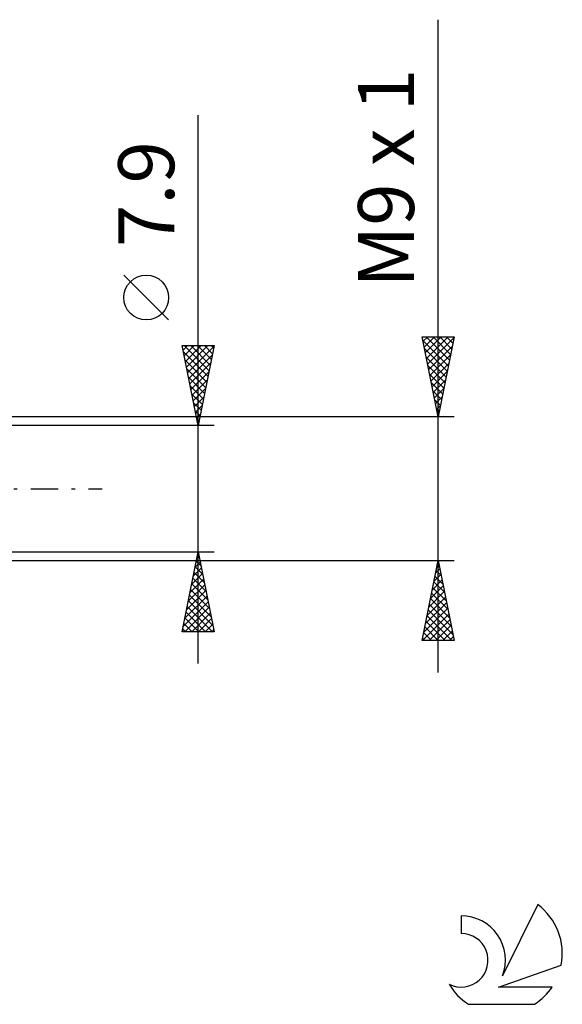
# Model space of a CAD drawing. Units: millimetres. Extents: x -27 to 125, y -32 to 40.
# Drawn here: x 91 to 125, y -32 to 29 of the extents above; entities that cross this region are included whole.
import ezdxf
from ezdxf.enums import TextEntityAlignment as Align

# ---------------------------------------------------------------- set-up
doc = ezdxf.new("R2010")
doc.units = ezdxf.units.MM
doc.header["$LTSCALE"] = 4.25
doc.linetypes.add('LONGDASH_DASH', pattern=[0.85, 0.4, -0.2, 0.05, -0.2])
for name, color, linetype in [('2', 7, 'CONTINUOUS'), ('SK4', 2, 'LONGDASH_DASH'), ('SK6', 5, 'CONTINUOUS')]:
    doc.layers.add(name, color=color, linetype=linetype)
doc.styles.get("Standard").update_dxf_attribs({"font": 'Monospac821 BT'})

msp = doc.modelspace()

# ---------------------------------------------------------------- linework, layer by layer
at = {"layer": '2', "color": 7, "linetype": 'CONTINUOUS', "lineweight": 25}
for p, q in [((117, -11.5), (117, 29.35)), ((102, -10.95), (102, 23.375)), ((100.15, 10.562), (97.35, 13.362)), ((117, 4.5), (116, 9.5)), ((116, 9.5), (118, 9.5)), ((116.04, 9.298), (117.64, 7.698)), ((116.06, 9.202), (116.358, 9.5)), ((116.13, 8.848), (116.782, 9.5)), ((116.201, 8.495), (117.206, 9.5)), ((116.262, 9.5), (117.71, 8.052)), ((116.272, 8.141), (117.63, 9.5)), ((116.342, 7.788), (117.986, 9.432)), ((116.687, 9.5), (117.781, 8.406)), ((118, 9.5), (117, 4.5)), ((117.111, 9.5), (117.852, 8.759)), ((117.535, 9.5), (117.923, 9.113)), ((117.959, 9.5), (117.993, 9.466)), ((102, 3.95), (101, 8.95)), ((101, 8.95), (103, 8.95)), ((101.055, 8.673), (101.333, 8.95)), ((101.115, 8.95), (102.686, 7.379)), ((101.126, 8.319), (101.757, 8.95)), ((101.197, 7.966), (102.181, 8.95)), ((101.268, 7.612), (102.605, 8.95)), ((101.338, 7.259), (102.993, 8.913)), ((101.539, 8.95), (102.756, 7.732)), ((101.963, 8.95), (102.827, 8.086)), ((103, 8.95), (102, 3.95)), ((102.387, 8.95), (102.898, 8.439)), ((102.812, 8.95), (102.969, 8.793)), ((116.147, 8.767), (117.569, 7.345)), ((116.413, 7.434), (117.88, 8.901)), ((101.077, 8.563), (102.615, 7.025)), ((101.183, 8.033), (102.544, 6.672)), ((101.409, 6.905), (102.887, 8.383)), ((116.253, 8.237), (117.498, 6.991)), ((116.484, 7.081), (117.774, 8.371)), ((101.29, 7.502), (102.474, 6.318)), ((101.48, 6.552), (102.78, 7.852)), ((116.359, 7.707), (117.428, 6.638)), ((116.555, 6.727), (117.668, 7.841)), ((101.396, 6.972), (102.403, 5.965)), ((101.55, 6.198), (102.674, 7.322)), ((101.621, 5.844), (102.568, 6.792)), ((116.465, 7.176), (117.357, 6.284)), ((116.625, 6.374), (117.562, 7.31)), ((116.696, 6.02), (117.456, 6.78)), ((101.502, 6.442), (102.332, 5.611)), ((101.692, 5.491), (102.462, 6.261)), ((116.571, 6.646), (117.286, 5.931)), ((116.767, 5.666), (117.35, 6.25)), ((101.608, 5.911), (102.262, 5.258)), ((101.763, 5.137), (102.356, 5.731)), ((116.677, 6.116), (117.215, 5.577)), ((116.783, 5.585), (117.145, 5.224)), ((116.837, 5.313), (117.244, 5.719)), ((101.714, 5.381), (102.191, 4.904)), ((101.833, 4.784), (102.25, 5.201)), ((116.889, 5.055), (117.074, 4.87)), ((116.908, 4.959), (117.138, 5.189)), ((118, 4.5), (86, 4.5)), ((101.82, 4.851), (102.12, 4.55)), ((101.904, 4.43), (102.144, 4.67)), ((101.926, 4.32), (102.049, 4.197)), ((116.979, 4.606), (117.032, 4.659)), ((116.995, 4.525), (117.003, 4.516)), ((103, 3.95), (90, 3.95)), ((101.975, 4.077), (102.038, 4.14)), ((90, -3.95), (103, -3.95)), ((101, -8.95), (102, -3.95)), ((101.912, -4.392), (102.059, -4.244)), ((101.952, -4.191), (102.072, -4.311)), ((102, -3.95), (103, -8.95)), ((86, -4.5), (118, -4.5)), ((101.806, -4.922), (102.13, -4.598)), ((101.81, -4.898), (102.284, -5.372)), ((101.881, -4.544), (102.178, -4.842)), ((116, -9.5), (117, -4.5)), ((116.948, -4.762), (117.079, -4.893)), ((116.949, -4.757), (117.034, -4.671)), ((117, -4.5), (118, -9.5)), ((101.593, -5.983), (102.271, -5.305)), ((101.7, -5.452), (102.2, -4.951)), ((101.74, -5.252), (102.39, -5.902)), ((116.737, -5.817), (117.176, -5.378)), ((116.806, -5.469), (117.291, -5.953)), ((116.843, -5.287), (117.105, -5.025)), ((116.877, -5.115), (117.185, -5.423)), ((101.381, -7.043), (102.412, -6.012)), ((101.487, -6.513), (102.342, -5.659)), ((101.598, -5.959), (102.603, -6.963)), ((101.669, -5.605), (102.497, -6.433)), ((116.524, -6.878), (117.317, -6.085)), ((116.63, -6.348), (117.246, -5.732)), ((116.736, -5.822), (117.397, -6.484)), ((101.169, -8.104), (102.554, -6.719)), ((101.275, -7.574), (102.483, -6.366)), ((101.457, -6.666), (102.815, -8.024)), ((101.528, -6.312), (102.709, -7.493)), ((116.418, -7.408), (117.388, -6.439)), ((116.594, -6.53), (117.609, -7.544)), ((116.665, -6.176), (117.503, -7.014)), ((101.063, -8.634), (102.625, -7.073)), ((101.315, -7.373), (102.893, -8.95)), ((101.386, -7.019), (102.921, -8.554)), ((116.206, -8.469), (117.529, -7.146)), ((116.312, -7.939), (117.459, -6.793)), ((116.453, -7.237), (117.821, -8.605)), ((116.523, -6.883), (117.715, -8.075)), ((101.172, -8.95), (102.695, -7.426)), ((101.245, -7.726), (102.468, -8.95)), ((101.596, -8.95), (102.766, -7.78)), ((116.024, -9.5), (117.671, -7.853)), ((116.1, -8.999), (117.6, -7.5)), ((116.311, -7.944), (117.868, -9.5)), ((116.382, -7.59), (117.927, -9.135)), ((101.103, -8.434), (101.62, -8.95)), ((101.174, -8.08), (102.044, -8.95)), ((102.02, -8.95), (102.837, -8.133)), ((102.444, -8.95), (102.907, -8.487)), ((116.241, -8.297), (117.443, -9.5)), ((116.448, -9.5), (117.741, -8.207)), ((116.872, -9.5), (117.812, -8.56)), ((103, -8.95), (101, -8.95)), ((101.033, -8.787), (101.195, -8.95)), ((102.869, -8.95), (102.978, -8.841)), ((116.099, -9.004), (116.595, -9.5)), ((116.17, -8.651), (117.019, -9.5)), ((117.297, -9.5), (117.883, -8.914)), ((118, -9.5), (116, -9.5)), ((116.028, -9.358), (116.17, -9.5)), ((117.721, -9.5), (117.953, -9.267))]:
    msp.add_line(p, q, dxfattribs=at)
msp.add_circle((98.75, 11.962), 1.4, dxfattribs=at)
at = {"layer": 'SK4', "color": 2, "linetype": 'LONGDASH_DASH', "lineweight": 25}
msp.add_line((-6, 0), (96, 0), dxfattribs=at)
at = {"layer": 'SK6', "color": 5, "linetype": 'CONTINUOUS', "lineweight": 25}
for p, q in [((123.235, -26.03), (121.037, -30.487)), ((118.44, -26.734), (118.44, -27.837)), ((120.78, -31.188), (124.7, -29.826)), ((124.137, -31.188), (120.78, -31.188)), ((118.902, -32.27), (123.044, -32.27))]:
    msp.add_line(p, q, dxfattribs=at)
for centre, radius, start, end in [((120.973, -29.083), 3.8, 348.72386, 53.46911), ((118.461, -29.495), 2.76, 338.93794, 90.44457), ((118.451, -29.515), 1.677, 243.42147, 90.36024), ((120.973, -29.083), 3.8, 210.54837, 236.97802), ((120.973, -29.083), 3.8, 303.02198, 326.37322)]:
    msp.add_arc(centre, radius, start, end, dxfattribs=at)

# ---------------------------------------------------------------- texts
at = {"layer": '2', "color": 7, "linetype": 'CONTINUOUS', "lineweight": 25}
for s, p in [('M9 x 1', (115.5, 19.425)), ('7.9', (100.5, 18.437))]:
    msp.add_text(s, height=3.5, rotation=90, dxfattribs=at).set_placement(p, align=Align.CENTER)

doc.saveas('drawing.dxf')
